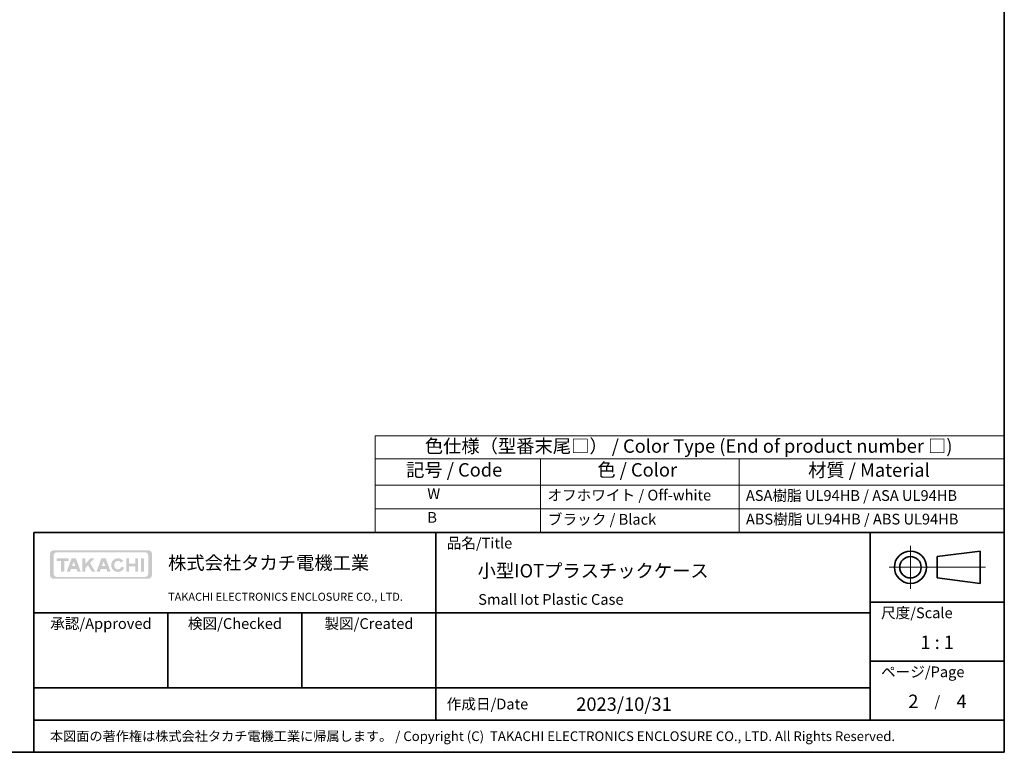
# Model space of a CAD drawing. Units: millimetres. Extents: x -256 to 1208, y 8 to 289.
# Drawn here: x 222 to 406, y 8 to 145 of the extents above; entities that cross this region are included whole.
import ezdxf
from ezdxf.enums import TextEntityAlignment as Align

# ---------------------------------------------------------------- set-up
doc = ezdxf.new("R2010")
doc.units = ezdxf.units.MM
for name, color, linetype, lineweight in [('Border (ISO)', 7, 'Continuous', 35), ('Hatch (ISO)', 1, 'Continuous', 18), ('Symbol (ISO)', 7, 'Continuous', 18), ('Title (ISO)', 7, 'Continuous', 35)]:
    doc.layers.add(name, color=color, linetype=linetype, lineweight=lineweight)
doc.styles.add('Note Text (TK)', font='MS PGothic.ttf')
doc.styles.add('Note Text (TK2)', font='MS PGothic.ttf')
doc.styles.add('文字スタイル40', font='MS PGothic.ttf')
doc.styles.add('文字スタイル67', font='arial.ttf')

# ---------------------------------------------------------------- blocks, each defined once
blk = doc.blocks.new('図面枠 tk図枠')
at = {"layer": 'Border (ISO)'}
for p in [(405.4999999999999, 289), (14.50000000000001, 8.000000000000007)]:
    blk.add_line(p, (405.4999999999999, 8.000000000000007), dxfattribs=at)
blk = doc.blocks.new('表題欄 tk表題欄')
at = {"layer": 'Hatch (ISO)'}
h = blk.add_hatch(color=256, dxfattribs=at)
edge = h.paths.add_edge_path(flags=0)
edge.add_arc((95.444849922821, 237.346881026017), 0.5958259999999996, 269.9999999999897, 360)
edge.add_line((96.040675922821, 237.3468810260171), (96.04067592282095, 240.7585970260168))
edge.add_arc((95.44484992282096, 240.7585970260169), 0.5958259999999996, 0, 90.0000000000068)
edge.add_line((95.44484992282091, 241.3544230260169), (79.00658192282103, 241.3544230260169))
edge.add_arc((79.00658192282103, 240.7585970260169), 0.5958259999999996, 90, 180)
edge.add_line((78.41075592282102, 240.7585970260168), (78.41075592282081, 237.3468810260171))
edge.add_arc((79.00658192282081, 237.3468810260168), 0.5958259999999996, 180, 270.0000000000205)
edge.add_line((79.00658192282103, 236.7510550260168), (95.44484992282091, 236.751055026017))
edge = h.paths.add_edge_path()
edge.add_line((77.70882392282107, 241.0034570260169), (77.70882392282107, 237.1020210260171))
edge.add_arc((78.41075592282097, 237.102021026017), 0.7019319999998935, 180, 270.000000000008)
edge.add_line((78.41075592282105, 236.4000890260172), (96.04067592282101, 236.4000890260172))
edge.add_arc((96.040675922821, 237.102021026017), 0.7019319999998921, 270, 360)
edge.add_line((96.7426079228209, 237.1020210260171), (96.74260792282098, 241.0034570260169))
edge.add_arc((96.04067592282107, 241.003457026017), 0.7019319999998921, 0, 90.00000000000873)
edge.add_line((96.04067592282095, 241.705389026017), (78.41075592282105, 241.7053890260169))
edge.add_arc((78.41075592282105, 241.0034570260169), 0.7019319999999984, 90.00000000000072, 180)
for points in [[(78.94128592282102, 240.1954190260171), (78.94128592282102, 239.7056990260171), (79.79013392282097, 239.7056990260171), (79.79013392282097, 237.7060090260171), (80.37779792282102, 237.7060090260171), (80.37779792282102, 239.7056990260171), (81.22664592282104, 239.7056990260171), (81.22664592282104, 240.1954190260171)], [(85.55355153134052, 237.7060090260171), (84.81294043548178, 238.9396854897348), (84.28739592282106, 238.3724785432585), (84.28739592282106, 237.7060090260171), (83.76502792282103, 237.7060090260171), (83.76502792282103, 240.1954190260171), (84.28739592282106, 240.1954190260171), (84.28739592282106, 239.1472136578642), (85.2586086041826, 240.1954190260171), (85.97643794456017, 240.1954190260171), (85.18872726044239, 239.3452627384302), (86.172817922821, 237.7060090260171)], [(91.96090243223207, 240.1954190260171), (91.96090243223207, 237.7060090260171), (92.4791894322321, 237.7060090260171), (92.4791894322321, 238.7058540260171), (93.63819343223211, 238.7058540260171), (93.63819343223211, 237.7060090260171), (94.15648043223207, 237.7060090260171), (94.15648043223207, 240.1954190260171), (93.63819343223211, 240.1954190260171), (93.63819343223211, 239.195574026017), (92.4791894322321, 239.195574026017), (92.4791894322321, 240.1954190260171)], [(94.71149643223212, 240.1954190260171), (94.71149643223212, 237.7060090260171), (95.2338644322322, 237.7060090260171), (95.2338644322322, 240.1954190260171)]]:
    blk.add_hatch(color=256, dxfattribs=at).paths.add_polyline_path(points)
h = blk.add_hatch(color=256, dxfattribs=at)
h.paths.add_polyline_path([(82.45967999495221, 238.7589070260171), (81.8218998506899, 238.7589070260171), (82.14078992282104, 239.627313026017)], flags=0)
h.paths.add_polyline_path([(82.64850318183746, 238.2447010260171), (81.63307666380464, 238.2447010260171), (81.43526189659153, 237.7060090260171), (80.81854592282102, 237.7060090260171), (81.73268992282102, 240.1954190260171), (82.54888992282102, 240.1954190260171), (83.46303392282098, 237.7060090260171), (82.84631794905052, 237.7060090260171)])
h = blk.add_hatch(color=256, dxfattribs=at)
h.paths.add_polyline_path([(87.39654585068993, 238.7589070260171), (88.03432599495216, 238.7589070260171), (87.71543592282107, 239.627313026017)], flags=0)
h.paths.add_polyline_path([(87.00990789659151, 237.7060090260171), (87.20772266380467, 238.2447010260171), (88.22314918183736, 238.2447010260171), (88.42096394905047, 237.7060090260171), (89.03767992282091, 237.7060090260171), (88.123535922821, 240.1954190260171), (87.30733592282104, 240.1954190260171), (86.39319192282105, 237.7060090260171)])
h = blk.add_hatch(color=256, dxfattribs=at)
edge = h.paths.add_edge_path()
edge.add_arc((90.39257192282079, 238.9507140260171), 1.273272000000011, 38.55054079078439, 336.5820184016556)
edge.add_line((91.56096443223191, 238.4446700260172), (91.04202846323602, 238.6694270587604))
edge.add_ellipse((90.392571922821, 238.9507140260171), major_axis=(0, -0.7998759999999119), ratio=0.8673469387756529, start_angle=128.5505407907963, end_angle=426.582018401653, ccw=False)
edge.add_line((90.96328818027123, 239.4055047731898), (91.38834540645578, 239.7442231660233))
at = {"layer": 'Title (ISO)'}
for p, q in [((74.70882392282105, 245.052739026017), (255.7088239228211, 245.052739026017)), ((74.70882392282105, 204.052739026017), (74.70882392282105, 245.052739026017)), ((149.7088239228211, 245.052739026017), (149.7088239228211, 210.052739026017)), ((230.7088239228211, 245.052739026017), (230.7088239228211, 210.052739026017)), ((255.7088239228211, 245.052739026017), (255.7088239228211, 204.052739026017)), ((243.2088239228211, 240.552739026017), (251.2088239228211, 241.552739026017)), ((251.2088239228211, 235.552739026017), (251.2088239228211, 241.552739026017)), ((243.2088239228211, 240.552739026017), (243.2088239228211, 236.552739026017)), ((243.2088239228211, 236.552739026017), (251.2088239228211, 235.552739026017)), ((230.7088239228211, 232.052739026017), (255.7088239228211, 232.052739026017)), ((74.70882392282105, 230.052739026017), (230.7088239228211, 230.0527390260171)), ((99.70882392282105, 230.052739026017), (99.70882392282108, 216.052739026017)), ((124.708823922821, 230.052739026017), (124.708823922821, 216.052739026017)), ((230.7088239228211, 221.052739026017), (255.7088239228211, 221.052739026017)), ((74.70882392282105, 216.052739026017), (230.7088239228211, 216.052739026017)), ((255.7088239228211, 210.052739026017), (74.70882392282105, 210.052739026017)), ((74.70882392282105, 204.052739026017), (255.7088239228211, 204.052739026017))]:
    blk.add_line(p, q, dxfattribs=at)
at = {"layer": 'Title (ISO)', "color": 4, "linetype": 'Continuous', "lineweight": 18}
for p, q in [((238.2088239228211, 242.5527390260171), (238.2088239228211, 234.552739026017)), ((252.2088239228211, 238.552739026017), (234.2088239228211, 238.552739026017))]:
    blk.add_line(p, q, dxfattribs=at)
at = {"layer": 'Title (ISO)'}
for radius in [3, 2]:
    blk.add_circle((238.2088239228211, 238.5527390260171), radius, dxfattribs=at)
at = {"layer": 'Title (ISO)', "color": 1, "char_height": 2.000000029802322, "line_spacing_factor": 1.5, "style": 'Note Text (TK)'}
for s, insert, attachment_point in [('\\fＭＳ Ｐゴシック|b0|i0;{\\H2.0000;品名/Title}', (151.708823922821, 243.052739026017), 4), ('\\fＭＳ Ｐゴシック|b0|i0;{\\H2.0000;尺度/Scale}', (232.7088239228211, 230.052739026017), 4), ('\\fＭＳ Ｐゴシック|b0|i0;{\\H2.0000;承認/Approved}', (87.20882392282105, 228.052739026017), 5), ('\\fＭＳ Ｐゴシック|b0|i0;{\\H2.0000;検図/Checked}', (112.208823922821, 228.0527390260171), 5), ('\\fＭＳ Ｐゴシック|b0|i0;{\\H2.0000;製図/Created}', (137.208823922821, 228.052739026017), 5), ('\\fＭＳ Ｐゴシック|b0|i0;{\\H2.0000;ページ/Page}', (232.7088239228211, 219.052739026017), 4), ('\\fＭＳ Ｐゴシック|b0|i0;{\\H2.0000;作成日/Date}', (151.708823922821, 213.052739026017), 4)]:
    blk.add_mtext(s, dxfattribs=dict(at, insert=insert, attachment_point=attachment_point))
at = {"layer": 'Title (ISO)', "color": 7, "line_spacing_factor": 1.5, "style": 'Note Text (TK)'}
for s, insert, char_height, attachment_point in [('株式会社タカチ電機工業', (99.74260792282095, 239.052739026017), 2.5, 4), ('\\fArial|b0|i0;{\\H1.4986;TAKACHI ELECTRONICS ENCLOSURE CO., LTD.}', (99.74260792282095, 233.052739026017), 1.49859994649887, 4), ('\\fＭＳ Ｐゴシック|b0|i0;{\\H2.0000;/}', (243.2088239228211, 213.5527390260171), 2.000000029802322, 5), ('\\fMS PGothic|b0|i0;{\\H1.8000;本図面の著作権は株式会社タカチ電機工業に帰属します。 / Copyright (C)\xa0 TAKACHI ELECTRONICS ENCLOSURE CO., LTD. All Rights Reserved.}', (77.70882392282107, 207.052739026017), 1.800000071525573, 4)]:
    blk.add_mtext(s, dxfattribs=dict(at, insert=insert, char_height=char_height, attachment_point=attachment_point))
at = {"layer": 'Title (ISO)', "color": 7}
for tag, p, height, style in [('<品名>_001', (157.4815511955483, 236.6535912987443), 2.5, 'Note Text (TK)'), ('<Title>_001', (157.5833123247707, 231.5527390111158), 2.000000029802322, '文字スタイル67'), ('<尺度>_001', (240.0625171046393, 223.3098412987443), 2.5, 'Note Text (TK)'), ('<型番>_001', (157.4531420944794, 219.9930798731327), 3.000000119209289, '文字スタイル40'), ('<ページ_No.>_001', (237.7997330137302, 212.302739026017), 2.5, 'Note Text (TK)'), ('<総ページ数>_001', (246.7926307410029, 212.302739026017), 2.5, 'Note Text (TK)'), ('作成日_001', (175.6250171046392, 211.7814322078352), 2.5, 'Note Text (TK)')]:
    blk.add_attdef(tag, p, '', height=height, dxfattribs=dict(at, style=style))
at = {"layer": 'Title (ISO)', "color": 7, "style": 'Note Text (TK)'}
blk.add_attdef('<部品サイズ>', text='', height=2.5, dxfattribs=at).set_placement((112.208823922821, 213.052739026017), align=Align.MIDDLE_CENTER)
blk = doc.blocks.new('テーブル2')
at = {"layer": 'Symbol (ISO)'}
for p, q in [((288.1309194796949, 66.98000005960463), (405.4999999999999, 66.98000005960463)), ((288.1309194796949, 66.98000005960463), (288.1309194796949, 62.70000005960462)), ((405.4999999999999, 66.98000005960463), (405.4999999999999, 62.70000005960462)), ((288.1309194796949, 62.70000005960462), (405.4999999999999, 62.70000005960462)), ((288.1309194796949, 62.70000005960462), (288.1309194796949, 57.80000005960463)), ((318.9991238475867, 62.70000005960462), (318.9991238475867, 57.80000005960463)), ((356.0692698590635, 62.70000005960462), (356.0692698590635, 57.80000005960463)), ((405.4999999999999, 62.70000005960462), (405.4999999999999, 57.80000005960463)), ((288.1309194796949, 57.80000005960463), (405.4999999999999, 57.80000005960463)), ((288.1309194796949, 57.80000005960463), (288.1309194796949, 48.99999999999998)), ((318.9991238475867, 57.80000005960463), (318.9991238475867, 48.99999999999998)), ((356.0692698590635, 57.80000005960463), (356.0692698590635, 48.99999999999998)), ((405.4999999999999, 57.80000005960463), (405.4999999999999, 48.99999999999998)), ((288.1309194796949, 53.4000000298023), (405.4999999999999, 53.4000000298023)), ((288.1309194796949, 48.99999999999998), (405.4999999999999, 48.99999999999998))]:
    blk.add_line(p, q, dxfattribs=at)
at = {"layer": 'Symbol (ISO)', "color": 7, "attachment_point": 7}
for s, insert, char_height, style in [('色仕様（型番末尾□） / Color Type (End of product number □)', (297.4168153949429, 63.06368428483603), 2.5, 'Note Text (TK)'), ('記号 / Code', (293.9292914058881, 58.62719295546411), 2.5, 'Note Text (TK)'), ('色 / Color', (329.5902324743935, 58.62719297409056), 2.5, 'Note Text (TK)'), ('材質 / Material', (368.903780876557, 58.58333341777323), 2.5, 'Note Text (TK)'), ('              W', (289.3309194796948, 54.576608269033), 2.000000029802322, 'Note Text (TK2)'), ('オフホワイト / Off-white', (320.2759240453396, 54.32514623031018), 2.000000029802322, 'Note Text (TK2)'), ('ASA樹脂 UL94HB / ASA UL94HB', (357.3076699579399, 54.24912287145851), 2.000000029802322, 'Note Text (TK2)'), ('              B', (289.3309194796948, 50.16491233352569), 2.000000029802322, 'Note Text (TK2)'), ('ブラック / Black', (320.3655242760514, 49.80818716324863), 2.000000029802322, 'Note Text (TK2)'), ('ABS樹脂 UL94HB / ABS UL94HB', (357.3076699579399, 49.84912284165618), 2.000000029802322, 'Note Text (TK2)')]:
    blk.add_mtext(s, dxfattribs=dict(at, insert=insert, char_height=char_height, style=style))

msp = doc.modelspace()

# ---------------------------------------------------------------- block references
for name in ['図面枠 tk図枠', 'テーブル2']:
    msp.add_blockref(name, (0, 0))
ref = msp.add_blockref('表題欄 tk表題欄', (149.7911760771789, -196.052739026017))
ref.add_attrib('<品名>_001', '小型IOTプラスチックケース', (307.2727272727272, 40.60085227272726), dxfattribs={"layer": 'Title (ISO)', "color": 7, "height": 2.5, "style": 'Note Text (TK)'})
ref.add_attrib('<尺度>_001', '1 : 1', (389.8536931818182, 27.25710227272729), dxfattribs={"layer": 'Title (ISO)', "color": 7, "height": 2.5, "style": 'Note Text (TK)'})
ref.add_attrib('作成日_001', '2023/10/31', (325.6576704545454, 15.72869318181817), dxfattribs={"layer": 'Title (ISO)', "color": 7, "height": 2.5, "style": 'Note Text (TK)'})
ref.add_attrib('<Title>_001', 'Small Iot Plastic Case', (307.3744884019496, 35.49999998509882), dxfattribs={"layer": 'Title (ISO)', "color": 7, "height": 2.000000029802322, "style": '文字スタイル67'})
ref.add_attrib('<ページ_No.>_001', '2', (387.590909090909, 16.25), dxfattribs={"layer": 'Title (ISO)', "color": 7, "height": 2.5, "style": 'Note Text (TK)'})
ref.add_attrib('<総ページ数>_001', '4', (396.5838068181818, 16.25), dxfattribs={"layer": 'Title (ISO)', "color": 7, "height": 2.5, "style": 'Note Text (TK)'})

doc.saveas('drawing.dxf')
